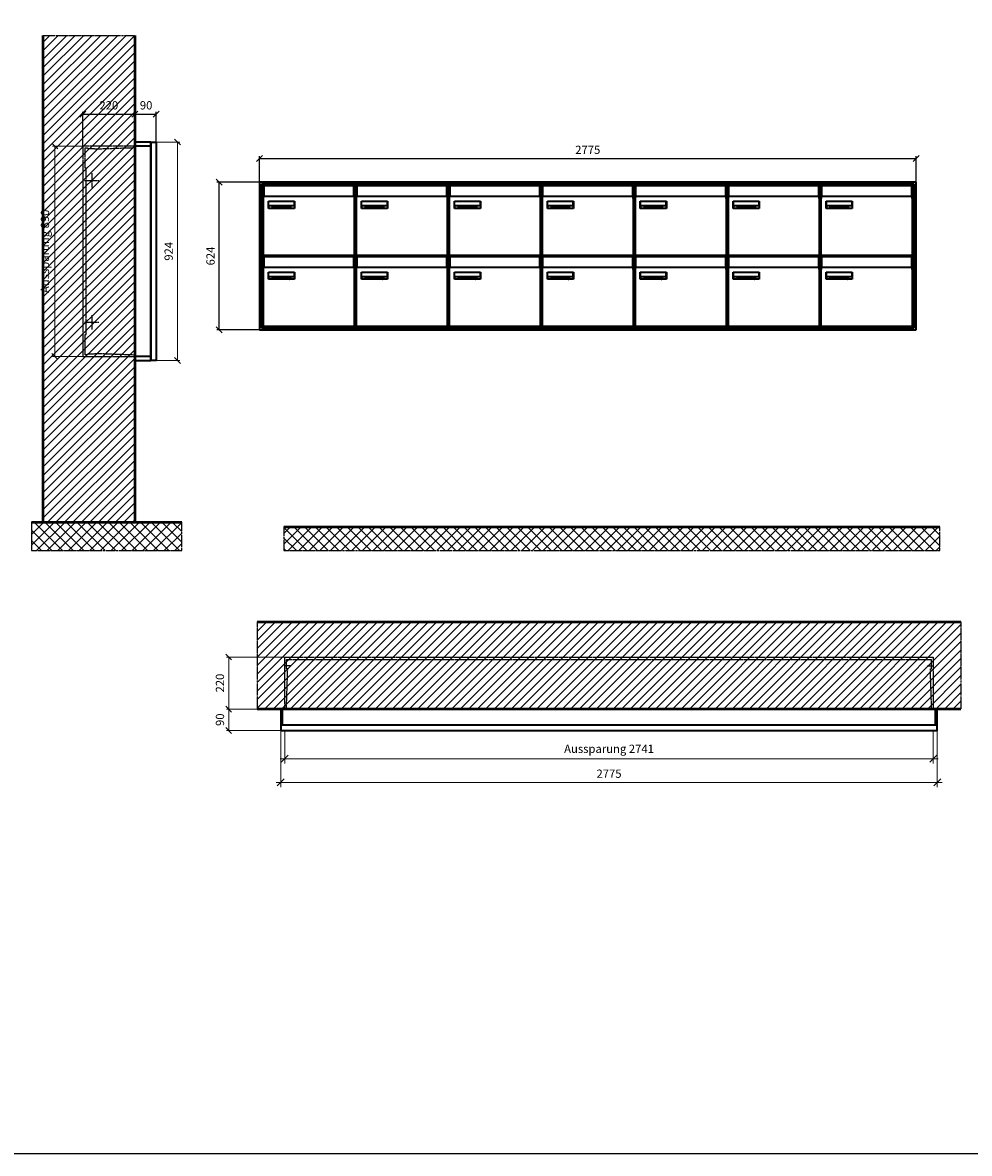
# Model space of a CAD drawing. Units: millimetres. Extents: x 68591 to 132920, y -10824 to 17493.
# Drawn here: x 80207 to 84209, y -10824 to -6044 of the extents above; entities that cross this region are included whole.
import ezdxf

# ---------------------------------------------------------------- set-up
doc = ezdxf.new("R2010")
doc.units = ezdxf.units.MM
doc.linetypes.add('AM_DIN_F_W050', pattern=[6.25, 4.75, -1.5])
doc.linetypes.add('AM_DIN_G_W050', pattern=[13.75, 9.75, -1.5, 1, -1.5])
for name, color, linetype, lineweight in [('Aluminium-AM_0', 40, 'Continuous', 35), ('Aluminium-AM_5', 9, 'Continuous', 20), ('Aluminium-AM_7', 56, 'AM_DIN_G_W050', 25), ('AM_5', 9, 'Continuous', 20), ('Bem_10', 254, 'Continuous', 25), ('Kunststoff-AM_0', 204, 'Continuous', 35), ('Kunststoff-AM_3', 190, 'AM_DIN_F_W050', 25), ('Mauerwerk-AM_1', 127, 'Continuous', 50), ('Mauerwerk-AM_3', 147, 'AM_DIN_F_W050', 25), ('Mauerwerk-AM_5', 9, 'Continuous', 20), ('Mauerwerk-AM_7', 147, 'AM_DIN_G_W050', 25), ('Mauerwerk-AM_8', 251, 'Continuous', 18), ('Sichtbare Kanten(DIN)', 7, 'Continuous', 50)]:
    doc.layers.add(name, color=color, linetype=linetype, lineweight=lineweight)
doc.styles.get("Standard").update_dxf_attribs({"font": 'ISOCP.SHX'})
doc.dimstyles.new('AM_DIN$0', dxfattribs={"dimscale": 0, "dimtxt": 3.5, "dimasz": 3, "dimexe": 2, "dimexo": 0, "dimgap": 1.5, "dimtad": 1, "dimdsep": 46, "dimtxsty": 'Standard', "dimblk": 'OBLIQUE', "dimcen": 0, "dimdle": 2, "dimclrd": 256, "dimclre": 256, "dimclrt": 10, "dimazin": 2, "dimtp": 0.1, "dimtm": 0.1, "dimtfac": 0.71, "dimtix": 1, "dimtmove": 1, "dimatfit": 3, "dimfxl": 1, "dimlwd": -1, "dimlwe": -1, "dimarcsym": 0})
doc.dimstyles.new('Standard$0', dxfattribs={"dimtxt": 0.18, "dimasz": 0.18, "dimexe": 0.18, "dimexo": 0.0625, "dimgap": 0.09, "dimtad": 0, "dimtih": 1, "dimtoh": 1, "dimdec": 4, "dimzin": 0, "dimdsep": 46, "dimtxsty": 'Standard', "dimcen": 0.09, "dimadec": 0, "dimazin": 0, "dimtfac": 1, "dimtdec": 4, "dimtofl": 0, "dimtmove": 0, "dimatfit": 3, "dimfxl": 1, "dimtolj": 1, "dimtzin": 0, "dimarcsym": 0})

# ---------------------------------------------------------------- blocks, each defined once
blk = doc.blocks.new('_Oblique')
at = {"color": 10, "linetype": 'ByBlock', "lineweight": -2}
blk.add_lwpolyline([(-0.5, -0.5), (0.5, 0.5)], dxfattribs=at)
blk = doc.blocks.new('*D80')
at = {"layer": 'Bem_10', "transparency": 16777216}
for p, q in [((-310, -17), (-310, 128)), ((-310, 118), (-90, 118)), ((-90, 0), (-90, 128))]:
    blk.add_line(p, q, dxfattribs=at)
at = {"layer": 'Defpoints', "color": 0, "transparency": 16777216}
for p in [(-90, 118), (-90, 0), (-310, -17)]:
    blk.add_point(p, dxfattribs=at)
at = {"layer": 'Bem_10', "transparency": 16777216, "xscale": 25, "yscale": 25, "zscale": 25, "rotation": 180}
blk.add_blockref('_Oblique', (-310, 118), dxfattribs=at)
at = {"layer": 'Bem_10', "transparency": 16777216, "xscale": 25, "yscale": 25, "zscale": 25}
blk.add_blockref('_Oblique', (-90, 118), dxfattribs=at)
at = {"layer": 'Bem_10', "color": 1, "transparency": 16777216, "insert": (-200, 150.5), "char_height": 35, "attachment_point": 5}
blk.add_mtext('220', dxfattribs=at)
blk = doc.blocks.new('*D81')
at = {"layer": 'Bem_10', "transparency": 16777216}
for p, q in [((-90, 0), (-90, 128)), ((-90, 118), (0, 118)), ((0, 0), (0, 128))]:
    blk.add_line(p, q, dxfattribs=at)
at = {"layer": 'Defpoints', "color": 0, "transparency": 16777216}
for p in [(0, 118), (-90, 0), (0, 0)]:
    blk.add_point(p, dxfattribs=at)
at = {"layer": 'Bem_10', "transparency": 16777216, "xscale": 25, "yscale": 25, "zscale": 25, "rotation": 180}
blk.add_blockref('_Oblique', (-90, 118), dxfattribs=at)
at = {"layer": 'Bem_10', "transparency": 16777216, "xscale": 25, "yscale": 25, "zscale": 25}
blk.add_blockref('_Oblique', (0, 118), dxfattribs=at)
at = {"layer": 'Bem_10', "color": 1, "transparency": 16777216, "insert": (-42.2, 150.6), "char_height": 35, "attachment_point": 5}
blk.add_mtext('90', dxfattribs=at)
blk = doc.blocks.new('*D82')
at = {"layer": 'AM_5', "transparency": 16777216}
for p, q in [((0, 0), (100, 0)), ((90, 0), (90, -924)), ((0, -924), (100, -924))]:
    blk.add_line(p, q, dxfattribs=at)
at = {"layer": 'Defpoints', "color": 0, "transparency": 16777216}
for p in [(0, 0), (0, -924), (90, -924)]:
    blk.add_point(p, dxfattribs=at)
at = {"layer": 'AM_5', "transparency": 16777216, "xscale": 25, "yscale": 25, "zscale": 25}
for p, rotation in [((90, 0), 90), ((90, -924), 270)]:
    blk.add_blockref('_Oblique', p, dxfattribs=dict(at, rotation=rotation))
at = {"layer": 'AM_5', "color": 1, "transparency": 16777216, "insert": (57.5, -462), "char_height": 35, "attachment_point": 5, "rotation": 90}
blk.add_mtext('924', dxfattribs=at)
blk = doc.blocks.new('*D83')
at = {"layer": 'AM_5', "transparency": 16777216}
for p, q in [((-310, -17), (-438, -17)), ((-428, -17), (-428, -907)), ((-310, -907), (-438, -907))]:
    blk.add_line(p, q, dxfattribs=at)
at = {"layer": 'Defpoints', "color": 0, "transparency": 16777216}
for p in [(-310, -17), (-428, -907), (-310, -907)]:
    blk.add_point(p, dxfattribs=at)
at = {"layer": 'AM_5', "transparency": 16777216, "xscale": 25, "yscale": 25, "zscale": 25}
for p, rotation in [((-428, -17), 90), ((-428, -907), 270)]:
    blk.add_blockref('_Oblique', p, dxfattribs=dict(at, rotation=rotation))
at = {"layer": 'AM_5', "color": 1, "transparency": 16777216, "insert": (-465.4, -462), "char_height": 35, "attachment_point": 5, "rotation": 90}
blk.add_mtext('Aussparung 890', dxfattribs=at)
blk = doc.blocks.new('*D367')
at = {"layer": 'Aluminium-AM_5', "transparency": 16777216}
for p, q in [((73225.6, -8995.6), (73225.6, -9135.6)), ((75966.6, -8995.6), (75966.6, -9135.6)), ((73205.6, -9115.6), (75986.6, -9115.6))]:
    blk.add_line(p, q, dxfattribs=at)
at = {"layer": 'Defpoints', "color": 0, "transparency": 16777216}
for p in [(73225.6, -8995.6), (75966.6, -8995.6), (75966.6, -9115.6)]:
    blk.add_point(p, dxfattribs=at)
at = {"layer": 'Aluminium-AM_5', "transparency": 16777216, "xscale": 30, "yscale": 30, "zscale": 30, "rotation": 180}
blk.add_blockref('_Oblique', (73225.6, -9115.6), dxfattribs=at)
at = {"layer": 'Aluminium-AM_5', "transparency": 16777216, "xscale": 30, "yscale": 30, "zscale": 30}
blk.add_blockref('_Oblique', (75966.6, -9115.6), dxfattribs=at)
at = {"layer": 'Aluminium-AM_5', "color": 10, "transparency": 16777216, "insert": (74596.1, -9078.1), "char_height": 35, "attachment_point": 5}
blk.add_mtext('Aussparung 2741', dxfattribs=at)
blk = doc.blocks.new('*D368')
at = {"layer": 'Aluminium-AM_5', "transparency": 16777216}
for p, q in [((73208.6, -8995.6), (73208.6, -9235.6)), ((75983.6, -8995.6), (75983.6, -9235.6)), ((73188.6, -9215.6), (76003.6, -9215.6))]:
    blk.add_line(p, q, dxfattribs=at)
at = {"layer": 'Defpoints', "color": 0, "transparency": 16777216}
for p in [(73208.6, -8995.6), (75983.6, -8995.6), (75983.6, -9215.6)]:
    blk.add_point(p, dxfattribs=at)
at = {"layer": 'Aluminium-AM_5', "transparency": 16777216, "xscale": 30, "yscale": 30, "zscale": 30, "rotation": 180}
blk.add_blockref('_Oblique', (73208.6, -9215.6), dxfattribs=at)
at = {"layer": 'Aluminium-AM_5', "transparency": 16777216, "xscale": 30, "yscale": 30, "zscale": 30}
blk.add_blockref('_Oblique', (75983.6, -9215.6), dxfattribs=at)
at = {"layer": 'Aluminium-AM_5', "color": 10, "transparency": 16777216, "insert": (74596.1, -9183.1), "char_height": 35, "attachment_point": 5}
blk.add_mtext('2775', dxfattribs=at)
blk = doc.blocks.new('*D369')
at = {"layer": 'Defpoints', "color": 0, "transparency": 16777216}
for p in [(73225.6, -8685.6), (72988.6, -8905.6), (73208.6, -8905.6)]:
    blk.add_point(p, dxfattribs=at)
at = {"layer": 'Mauerwerk-AM_5', "transparency": 16777216}
for p, q in [((73225.6, -8685.6), (72978.6, -8685.6)), ((72988.6, -8685.6), (72988.6, -8905.6)), ((73208.6, -8905.6), (72978.6, -8905.6))]:
    blk.add_line(p, q, dxfattribs=at)
at = {"layer": 'Mauerwerk-AM_5', "transparency": 16777216, "xscale": 25, "yscale": 25, "zscale": 25}
for p, rotation in [((72988.6, -8685.6), 90), ((72988.6, -8905.6), 270)]:
    blk.add_blockref('_Oblique', p, dxfattribs=dict(at, rotation=rotation))
at = {"layer": 'Mauerwerk-AM_5', "color": 1, "transparency": 16777216, "insert": (72956.1, -8795.6), "char_height": 35, "attachment_point": 5, "rotation": 90}
blk.add_mtext('220', dxfattribs=at)
blk = doc.blocks.new('*D370')
at = {"layer": 'Defpoints', "color": 0, "transparency": 16777216}
for p in [(73208.6, -8905.6), (72988.6, -8995.6), (73208.6, -8995.6)]:
    blk.add_point(p, dxfattribs=at)
at = {"layer": 'Mauerwerk-AM_5', "transparency": 16777216}
for p, q in [((73208.6, -8905.6), (72978.6, -8905.6)), ((72988.6, -8905.6), (72988.6, -8995.6)), ((73208.6, -8995.6), (72978.6, -8995.6))]:
    blk.add_line(p, q, dxfattribs=at)
at = {"layer": 'Mauerwerk-AM_5', "transparency": 16777216, "xscale": 25, "yscale": 25, "zscale": 25}
for p, rotation in [((72988.6, -8905.6), 90), ((72988.6, -8995.6), 270)]:
    blk.add_blockref('_Oblique', p, dxfattribs=dict(at, rotation=rotation))
at = {"layer": 'Mauerwerk-AM_5', "color": 1, "transparency": 16777216, "insert": (72956.1, -8950.6), "char_height": 35, "attachment_point": 5, "rotation": 90}
blk.add_mtext('90', dxfattribs=at)
blk = doc.blocks.new('*D353')
at = {"layer": 'Bem_10', "transparency": 16777216}
for p, q in [((81208.6, -6718.6), (81208.6, -6608.6)), ((81208.6, -6618.6), (83983.6, -6618.6)), ((83983.6, -6718.6), (83983.6, -6608.6))]:
    blk.add_line(p, q, dxfattribs=at)
at = {"layer": 'Defpoints', "color": 0, "transparency": 16777216}
for p in [(83983.6, -6618.6), (81208.6, -6718.6), (83983.6, -6718.6)]:
    blk.add_point(p, dxfattribs=at)
at = {"layer": 'Bem_10', "transparency": 16777216, "xscale": 25, "yscale": 25, "zscale": 25, "rotation": 180}
blk.add_blockref('_Oblique', (81208.6, -6618.6), dxfattribs=at)
at = {"layer": 'Bem_10', "transparency": 16777216, "xscale": 25, "yscale": 25, "zscale": 25}
blk.add_blockref('_Oblique', (83983.6, -6618.6), dxfattribs=at)
at = {"layer": 'Bem_10', "color": 1, "transparency": 16777216, "insert": (82596.1, -6586.1), "char_height": 35, "attachment_point": 5}
blk.add_mtext('2775', dxfattribs=at)
blk = doc.blocks.new('*D354')
at = {"layer": 'Bem_10', "transparency": 16777216}
for p, q in [((81208.6, -6718.6), (81028.6, -6718.6)), ((81038.6, -7342.6), (81038.6, -6718.6)), ((81208.6, -7342.6), (81028.6, -7342.6))]:
    blk.add_line(p, q, dxfattribs=at)
at = {"layer": 'Defpoints', "color": 0, "transparency": 16777216}
for p in [(81038.6, -6718.6), (81208.6, -6718.6), (81208.6, -7342.6)]:
    blk.add_point(p, dxfattribs=at)
at = {"layer": 'Bem_10', "transparency": 16777216, "xscale": 25, "yscale": 25, "zscale": 25}
for p, rotation in [((81038.6, -6718.6), 90), ((81038.6, -7342.6), 270)]:
    blk.add_blockref('_Oblique', p, dxfattribs=dict(at, rotation=rotation))
at = {"layer": 'Bem_10', "color": 1, "transparency": 16777216, "insert": (81006.1, -7030.6), "char_height": 35, "attachment_point": 5, "rotation": 90}
blk.add_mtext('624', dxfattribs=at)
blk = doc.blocks.new('M40e')
at = {"layer": 'Aluminium-AM_0'}
for p, q in [((387.2, 296.7), (5.8, 296.7)), ((5.8, 296.7), (5.8, 252.6)), ((387.2, 252.6), (387.2, 296.7)), ((4.6, 2.6), (4.6, 251.6)), ((5.6, 252.6), (13.9, 252.6)), ((13.9, 252.6), (379.3, 252.6)), ((379.3, 252.6), (387.6, 252.6)), ((388.6, 251.6), (388.6, 2.6)), ((25.6, 201.6), (25.6, 231.6)), ((25.6, 231.6), (135.6, 231.6)), ((135.6, 201.6), (25.6, 201.6)), ((25.9, 213.4), (25.9, 231.6)), ((25.9, 213.4), (135.4, 213.4)), ((25.9, 213.4), (25.9, 201.6)), ((135.4, 213.4), (135.4, 231.6)), ((135.4, 213.4), (135.4, 201.6)), ((135.6, 231.6), (135.6, 201.6)), ((387.6, 1.6), (5.6, 1.6))]:
    blk.add_line(p, q, dxfattribs=at)
for centre, start, end in [((5.6, 251.6), 90, 180), ((387.6, 251.6), 0, 90), ((5.6, 2.6), 180, 270), ((387.6, 2.6), 270, 0)]:
    blk.add_arc(centre, 1, start, end, dxfattribs=at)
at = {"layer": 'Kunststoff-AM_0'}
for p, q in [((4, 300), (4, 243.4)), ((4, 297.9), (389, 297.9)), ((389, 243.4), (389, 300))]:
    blk.add_line(p, q, dxfattribs=at)
for points in [[(0, 0), (0, 300), (393, 300), (393, 0), (0, 0)], [(4.6, 243.4), (0, 243.4)], [(4, 286.1), (5.8, 286.1)], [(387.2, 286.1), (389, 286.1)], [(393, 243.4), (388.6, 243.4)]]:
    blk.add_lwpolyline(points, dxfattribs=at)
at = {"layer": 'Sichtbare Kanten(DIN)'}
for p, q in [((44.1, 211.2), (45.7, 211.2)), ((44.1, 205.2), (44.1, 211.2)), ((45.9, 205.2), (44.1, 205.2)), ((45.7, 210.6), (44.9, 210.6)), ((44.9, 210.6), (44.9, 208.8)), ((44.9, 208.8), (45.8, 208.8)), ((45.8, 208.1), (44.9, 208.1)), ((44.9, 208.1), (44.9, 205.9)), ((44.9, 205.9), (45.6, 205.9)), ((47.1, 208.6), (47.1, 208.6)), ((48.9, 211.3), (49.8, 211.3)), ((48.9, 210.5), (48.9, 211.3)), ((49.8, 210.5), (48.9, 210.5)), ((49, 209.7), (49.7, 209.7)), ((49, 205.2), (49, 209.7)), ((49.7, 205.2), (49, 205.2)), ((49.7, 209.7), (49.7, 205.2)), ((49.8, 211.3), (49.8, 210.5)), ((50.4, 209.1), (50.4, 209.7)), ((50.4, 209.7), (50.9, 209.7)), ((50.9, 209.1), (50.4, 209.1)), ((50.9, 209.7), (50.9, 211)), ((50.9, 211), (51.6, 211)), ((50.9, 206.6), (50.9, 209.1)), ((51.6, 211), (51.6, 209.7)), ((51.6, 209.7), (53, 209.7)), ((51.6, 209.1), (51.6, 207)), ((53, 209.1), (51.6, 209.1)), ((53, 209.7), (53, 209.1)), ((53, 206), (53, 205.3)), ((53, 206), (53, 206)), ((53.1, 209.7), (53.6, 209.7)), ((53.1, 209.1), (53.1, 209.7)), ((53.6, 209.1), (53.1, 209.1)), ((53.6, 211), (54.4, 211)), ((53.6, 209.7), (53.6, 211)), ((53.6, 206.6), (53.6, 209.1)), ((54.4, 211), (54.4, 209.7)), ((54.4, 209.7), (55.8, 209.7)), ((55.8, 209.1), (54.4, 209.1)), ((54.4, 209.1), (54.4, 207)), ((55.8, 209.7), (55.8, 209.1)), ((55.8, 206), (55.8, 206)), ((55.8, 206), (55.8, 205.3)), ((56.8, 208), (59.2, 208)), ((59.9, 207.4), (56.8, 207.4)), ((59.8, 206.3), (59.9, 206.3)), ((59.9, 207.8), (59.9, 207.4)), ((59.9, 206.3), (59.9, 205.5)), ((63.3, 205.2), (63.3, 211.5)), ((63.3, 211.5), (64, 211.5)), ((64, 205.2), (63.3, 205.2)), ((64, 211.5), (64, 207.8)), ((64, 207.8), (65.8, 209.7)), ((64.3, 207.4), (64, 207.1)), ((64, 207.1), (64, 205.2)), ((66, 205.2), (64.3, 207.4)), ((66.8, 209.7), (64.9, 207.9)), ((64.9, 207.9), (67, 205.2)), ((65.8, 209.7), (66.8, 209.7)), ((67, 205.2), (66, 205.2)), ((67.8, 208), (70.2, 208)), ((71, 207.4), (67.8, 207.4)), ((70.8, 206.3), (70.9, 206.3)), ((70.9, 206.3), (70.9, 205.5)), ((71, 207.8), (71, 207.4)), ((71.7, 210.5), (71.7, 211.3)), ((71.7, 211.3), (72.6, 211.3)), ((72.6, 210.5), (71.7, 210.5)), ((71.7, 209.7), (72.5, 209.7)), ((71.7, 205.2), (71.7, 209.7)), ((72.5, 205.2), (71.7, 205.2)), ((72.5, 209.7), (72.5, 205.2)), ((72.6, 211.3), (72.6, 210.5)), ((73.6, 205.2), (73.6, 209.7)), ((73.6, 209.7), (74.4, 209.7)), ((74.4, 205.2), (73.6, 205.2)), ((74.4, 209.7), (74.4, 209.2)), ((74.4, 208.6), (74.4, 205.2)), ((76.4, 205.2), (76.4, 207.8)), ((77.2, 205.2), (76.4, 205.2)), ((77.2, 208.2), (77.2, 205.2)), ((78.7, 208), (81, 208)), ((81.8, 207.4), (78.7, 207.4)), ((81.7, 206.3), (81.7, 205.5)), ((81.7, 206.3), (81.7, 206.3)), ((81.8, 207.8), (81.8, 207.4)), ((86.2, 205.2), (84.7, 211.2)), ((84.7, 211.2), (85.5, 211.2)), ((85.5, 211.2), (86.7, 206.3)), ((87.1, 205.2), (86.2, 205.2)), ((86.7, 206.3), (87.9, 211.2)), ((88.3, 210.2), (87.1, 205.2)), ((87.9, 211.2), (88.7, 211.2)), ((89.5, 205.2), (88.3, 210.2)), ((88.7, 211.2), (89.9, 206.2)), ((90.4, 205.2), (89.5, 205.2)), ((89.9, 206.2), (91.1, 211.2)), ((91.9, 211.2), (90.4, 205.2)), ((91.1, 211.2), (91.9, 211.2)), ((93, 208), (95.4, 208)), ((96.1, 207.4), (93, 207.4)), ((96, 206.3), (96.1, 206.3)), ((96.1, 207.8), (96.1, 207.4)), ((96.1, 206.3), (96.1, 205.5)), ((96.9, 205.2), (96.9, 209.7)), ((96.9, 209.7), (97.7, 209.7)), ((97.7, 205.2), (96.9, 205.2)), ((97.7, 209.7), (97.7, 209.1)), ((97.7, 208.4), (97.7, 205.2)), ((99.3, 209.7), (99.3, 208.9)), ((99.3, 208.9), (99.3, 208.9)), ((99.9, 211.5), (100.6, 211.5)), ((99.9, 205.2), (99.9, 211.5)), ((100.6, 205.2), (99.9, 205.2)), ((100.6, 211.5), (100.6, 209.3)), ((100.6, 208.6), (100.6, 206.1)), ((100.6, 205.5), (100.6, 205.2)), ((104.4, 206.8), (104.4, 209.7)), ((104.4, 209.7), (105.2, 209.7)), ((105.2, 209.7), (105.2, 207.2)), ((107.2, 209.7), (108, 209.7)), ((107.2, 206.4), (107.2, 209.7)), ((107.2, 205.2), (107.2, 205.7)), ((108, 205.2), (107.2, 205.2)), ((108, 209.7), (108, 205.2)), ((109.1, 205.2), (109.1, 209.7)), ((109.1, 209.7), (109.8, 209.7)), ((109.8, 205.2), (109.1, 205.2)), ((109.8, 209.7), (109.8, 209.2)), ((109.8, 208.6), (109.8, 205.2)), ((111.8, 205.2), (111.8, 207.8)), ((112.6, 205.2), (111.8, 205.2)), ((112.6, 208.2), (112.6, 205.2)), ((113.8, 204.5), (113.8, 204.5)), ((113.8, 203.7), (113.8, 204.5)), ((116.4, 209.7), (117.1, 209.7)), ((116.4, 209.6), (116.4, 209.7)), ((116.4, 206.5), (116.4, 208.9)), ((116.4, 205.4), (116.4, 205.8)), ((117.1, 209.7), (117.1, 205.8))]:
    blk.add_line(p, q, dxfattribs=at)
for points in [[(45.6, 205.9), (46.1, 205.9), (46.7, 206), (47, 206.2)], [(45.7, 211.2), (46.4, 211.2), (47, 211.2), (47.3, 211)], [(46.8, 210.4), (46.6, 210.5), (46.1, 210.6), (45.7, 210.6)], [(45.8, 208.8), (46.2, 208.8), (46.6, 208.9), (46.8, 209)], [(46.9, 208), (46.7, 208.1), (46.3, 208.1), (45.8, 208.1)], [(47.6, 205.7), (47.3, 205.5), (46.5, 205.2), (45.9, 205.2)], [(47.1, 209.8), (47.1, 210), (47, 210.3), (46.8, 210.4)], [(46.8, 209), (47, 209.1), (47.1, 209.5), (47.1, 209.8)], [(47.4, 207.1), (47.4, 207.4), (47.2, 207.8), (46.9, 208)], [(47, 206.2), (47.2, 206.3), (47.4, 206.7), (47.4, 207.1)], [(47.9, 209.9), (47.9, 209.5), (47.5, 208.8), (47.1, 208.6)], [(47.1, 208.6), (47.6, 208.4), (48.2, 207.7), (48.2, 207.1)], [(47.3, 211), (47.6, 210.8), (47.9, 210.3), (47.9, 209.9)], [(48.2, 207.1), (48.2, 206.6), (47.9, 206), (47.6, 205.7)], [(52.2, 205.2), (51.6, 205.2), (50.9, 205.9), (50.9, 206.6)], [(51.6, 207), (51.6, 206.6), (51.7, 206.3), (51.7, 206.1)], [(51.7, 206.1), (51.8, 206), (52.1, 205.8), (52.4, 205.8)], [(53, 205.3), (52.8, 205.2), (52.4, 205.2), (52.2, 205.2)], [(52.4, 205.8), (52.6, 205.8), (52.9, 205.9), (53, 206)], [(55, 205.2), (54.3, 205.2), (53.6, 205.9), (53.6, 206.6)], [(54.4, 207), (54.4, 206.6), (54.4, 206.3), (54.5, 206.1)], [(54.5, 206.1), (54.6, 206), (54.9, 205.8), (55.1, 205.8)], [(55.8, 205.3), (55.6, 205.2), (55.1, 205.2), (55, 205.2)], [(55.1, 205.8), (55.3, 205.8), (55.7, 205.9), (55.8, 206)], [(56, 207.5), (56, 208.6), (57.2, 209.9), (58.1, 209.9)], [(58.3, 205.1), (57.2, 205.1), (56, 206.4), (56, 207.5)], [(57.2, 208.9), (57, 208.7), (56.8, 208.3), (56.8, 208)], [(56.8, 207.4), (56.8, 206.6), (57.6, 205.8), (58.3, 205.8)], [(58.1, 209.2), (57.8, 209.2), (57.4, 209.1), (57.2, 208.9)], [(58.1, 209.9), (58.5, 209.9), (59.2, 209.6), (59.4, 209.4)], [(58.9, 208.9), (58.8, 209.1), (58.4, 209.2), (58.1, 209.2)], [(58.3, 205.8), (58.6, 205.8), (59, 205.9), (59.2, 206)], [(59.2, 205.3), (58.9, 205.2), (58.6, 205.1), (58.3, 205.1)], [(59.2, 208), (59.2, 208.3), (59.1, 208.7), (58.9, 208.9)], [(59.2, 206), (59.4, 206.1), (59.7, 206.3), (59.8, 206.3)], [(59.9, 205.5), (59.7, 205.5), (59.3, 205.3), (59.2, 205.3)], [(59.4, 209.4), (59.7, 209.1), (59.9, 208.4), (59.9, 207.8)], [(67.1, 207.5), (67.1, 208.6), (68.2, 209.9), (69.2, 209.9)], [(69.3, 205.1), (68.3, 205.1), (67.1, 206.4), (67.1, 207.5)], [(68.2, 208.9), (68, 208.7), (67.9, 208.3), (67.8, 208)], [(67.8, 207.4), (67.8, 206.6), (68.6, 205.8), (69.3, 205.8)], [(69.1, 209.2), (68.8, 209.2), (68.4, 209.1), (68.2, 208.9)], [(70, 208.9), (69.8, 209.1), (69.4, 209.2), (69.1, 209.2)], [(69.2, 209.9), (69.6, 209.9), (70.2, 209.6), (70.5, 209.4)], [(69.3, 205.8), (69.6, 205.8), (70.1, 205.9), (70.3, 206)], [(70.2, 205.3), (70, 205.2), (69.6, 205.1), (69.3, 205.1)], [(70.2, 208), (70.2, 208.3), (70.1, 208.7), (70, 208.9)], [(70.9, 205.5), (70.7, 205.5), (70.3, 205.3), (70.2, 205.3)], [(70.3, 206), (70.5, 206.1), (70.7, 206.3), (70.8, 206.3)], [(70.5, 209.4), (70.7, 209.1), (71, 208.4), (71, 207.8)], [(74.4, 209.2), (74.7, 209.6), (75.4, 209.9), (75.7, 209.9)], [(75.5, 209.2), (75.3, 209.2), (74.7, 208.8), (74.4, 208.6)], [(76.2, 208.8), (76.2, 209), (75.8, 209.2), (75.5, 209.2)], [(75.7, 209.9), (76.4, 209.9), (77.2, 209), (77.2, 208.2)], [(76.4, 207.8), (76.4, 208.1), (76.3, 208.7), (76.2, 208.8)], [(77.9, 207.5), (77.9, 208.6), (79.1, 209.9), (80, 209.9)], [(80.2, 205.1), (79.1, 205.1), (77.9, 206.4), (77.9, 207.5)], [(79, 208.9), (78.9, 208.7), (78.7, 208.3), (78.7, 208)], [(78.7, 207.4), (78.7, 206.6), (79.5, 205.8), (80.2, 205.8)], [(79.9, 209.2), (79.6, 209.2), (79.2, 209.1), (79, 208.9)], [(80.8, 208.9), (80.7, 209.1), (80.2, 209.2), (79.9, 209.2)], [(80, 209.9), (80.4, 209.9), (81, 209.6), (81.3, 209.4)], [(80.2, 205.8), (80.4, 205.8), (80.9, 205.9), (81.1, 206)], [(81, 205.3), (80.8, 205.2), (80.4, 205.1), (80.2, 205.1)], [(81, 208), (81, 208.3), (80.9, 208.7), (80.8, 208.9)], [(81.7, 205.5), (81.6, 205.5), (81.2, 205.3), (81, 205.3)], [(81.1, 206), (81.3, 206.1), (81.6, 206.3), (81.7, 206.3)], [(81.3, 209.4), (81.5, 209.1), (81.8, 208.4), (81.8, 207.8)], [(92.3, 207.5), (92.3, 208.6), (93.4, 209.9), (94.3, 209.9)], [(94.5, 205.1), (93.4, 205.1), (92.3, 206.4), (92.3, 207.5)], [(93.4, 208.9), (93.2, 208.7), (93.1, 208.3), (93, 208)], [(93, 207.4), (93, 206.6), (93.8, 205.8), (94.5, 205.8)], [(94.3, 209.2), (94, 209.2), (93.6, 209.1), (93.4, 208.9)], [(94.3, 209.9), (94.8, 209.9), (95.4, 209.6), (95.6, 209.4)], [(95.2, 208.9), (95, 209.1), (94.6, 209.2), (94.3, 209.2)], [(94.5, 205.8), (94.8, 205.8), (95.2, 205.9), (95.4, 206)], [(95.4, 205.3), (95.2, 205.2), (94.8, 205.1), (94.5, 205.1)], [(95.4, 208), (95.4, 208.3), (95.3, 208.7), (95.2, 208.9)], [(95.4, 206), (95.6, 206.1), (95.9, 206.3), (96, 206.3)], [(96.1, 205.5), (95.9, 205.5), (95.5, 205.3), (95.4, 205.3)], [(95.6, 209.4), (95.9, 209.1), (96.1, 208.4), (96.1, 207.8)], [(97.7, 209.1), (98.1, 209.4), (98.7, 209.7), (99, 209.7)], [(98.9, 209), (98.5, 209), (97.9, 208.7), (97.7, 208.4)], [(99.3, 208.9), (99.2, 209), (99, 209), (98.9, 209)], [(99, 209.7), (99.1, 209.7), (99.2, 209.7), (99.3, 209.7)], [(100.6, 209.3), (100.9, 209.5), (101.6, 209.9), (102, 209.9)], [(101.8, 209.2), (101.5, 209.2), (100.9, 208.9), (100.6, 208.6)], [(100.6, 206.1), (100.9, 205.9), (101.4, 205.8), (101.6, 205.8)], [(101.8, 205.1), (101.4, 205.1), (100.9, 205.3), (100.6, 205.5)], [(101.6, 205.8), (102.2, 205.8), (102.9, 206.6), (102.9, 207.5)], [(102.9, 207.5), (102.9, 208.3), (102.4, 209.2), (101.8, 209.2)], [(103.7, 207.6), (103.7, 206.5), (102.6, 205.1), (101.8, 205.1)], [(102, 209.9), (102.8, 209.9), (103.7, 208.7), (103.7, 207.6)], [(104.8, 205.5), (104.6, 205.7), (104.4, 206.4), (104.4, 206.8)], [(105.8, 205.1), (105.5, 205.1), (105, 205.3), (104.8, 205.5)], [(105.2, 207.2), (105.2, 206.8), (105.2, 206.3), (105.3, 206.2)], [(105.3, 206.2), (105.4, 206), (105.7, 205.8), (106, 205.8)], [(107.2, 205.7), (106.8, 205.4), (106.2, 205.1), (105.8, 205.1)], [(106, 205.8), (106.3, 205.8), (106.9, 206.2), (107.2, 206.4)], [(109.8, 209.2), (110.2, 209.6), (110.8, 209.9), (111.2, 209.9)], [(111, 209.2), (110.7, 209.2), (110.1, 208.8), (109.8, 208.6)], [(111.7, 208.8), (111.6, 209), (111.3, 209.2), (111, 209.2)], [(111.2, 209.9), (111.8, 209.9), (112.6, 209), (112.6, 208.2)], [(111.8, 207.8), (111.8, 208.1), (111.8, 208.7), (111.7, 208.8)], [(113.3, 207.5), (113.3, 208.1), (113.7, 209), (113.9, 209.3)], [(115, 205.3), (114.2, 205.3), (113.3, 206.5), (113.3, 207.5)], [(113.8, 204.5), (113.9, 204.5), (114.2, 204.4), (114.4, 204.3)], [(115.1, 203.5), (114.8, 203.5), (114.1, 203.6), (113.8, 203.7)], [(113.9, 209.3), (114.2, 209.6), (114.9, 209.9), (115.2, 209.9)], [(115.4, 209.2), (114.8, 209.2), (114.1, 208.3), (114.1, 207.6)], [(114.1, 207.6), (114.1, 206.8), (114.6, 206), (115.2, 206)], [(114.4, 204.3), (114.6, 204.3), (114.9, 204.2), (115.1, 204.2)], [(116.4, 205.8), (116, 205.6), (115.5, 205.3), (115, 205.3)], [(117.1, 205.8), (117.1, 204.6), (116.1, 203.5), (115.1, 203.5)], [(115.1, 204.2), (115.5, 204.2), (116, 204.4), (116.1, 204.6)], [(115.2, 209.9), (115.6, 209.9), (116.1, 209.7), (116.4, 209.6)], [(115.2, 206), (115.5, 206), (116.1, 206.3), (116.4, 206.5)], [(116.4, 208.9), (116.1, 209.1), (115.6, 209.2), (115.4, 209.2)], [(116.1, 204.6), (116.3, 204.7), (116.4, 205.2), (116.4, 205.4)]]:
    blk.add_open_spline(points, degree=2, dxfattribs=at)
blk = doc.blocks.new('*U518')
at = {"layer": 'AM_5'}
blk.add_blockref('M40e', (-196.5, -150), dxfattribs=at)
blk = doc.blocks.new('*U519')
at = {"layer": 'AM_5', "color": 0, "linetype": 'ByBlock', "lineweight": -2, "transparency": 16777216}
blk.add_blockref('*U518', (0, 0), dxfattribs=at)
blk = doc.blocks.new('2-08-M40e')
at = {"layer": 'AM_5'}
blk.add_blockref('*U519', (196.5, 150), dxfattribs=at)
blk = doc.blocks.new('TWE9E43xS')
at = {"layer": 'Aluminium-AM_0'}
blk.add_line((-23, 0), (-23, -924), dxfattribs=at)
for points in [[(-23, 0), (-90, 0), (-90, -924), (-23, -924)], [(-23, -17), (-90, -17)], [(-23, -907), (-90, -907)]]:
    blk.add_lwpolyline(points, dxfattribs=at)
blk.add_lwpolyline([(-23, 0), (0, 0), (0, -924), (-23, -924)], close=True, dxfattribs=at)
at = {"layer": 'Aluminium-AM_7'}
for p, q in [((-272.2, -132), (-272.2, -192)), ((-302.2, -162), (-242.2, -162)), ((-302.2, -762), (-242.2, -762)), ((-272.2, -732), (-272.2, -792))]:
    blk.add_line(p, q, dxfattribs=at)
at = {"layer": 'Kunststoff-AM_3'}
for points in [[(-295.7, -109.854), (-295.7, -109.854), (-299.5, -109.854), (-299.5, -24.854), (-290.7, -24.854), (-290.7, -27), (-260.2, -27), (-260.2, -29.381), (-90, -23.437)], [(-90, -900.563), (-260.2, -894.619), (-260.2, -897), (-290.7, -897), (-290.7, -899), (-299.5, -899), (-299.5, -814), (-295.7, -814), (-295.7, -109.854)]]:
    blk.add_lwpolyline(points, dxfattribs=at)
at = {"layer": 'Mauerwerk-AM_3'}
blk.add_lwpolyline([(-90, -17), (-310, -17), (-310, -907), (-90, -907)], dxfattribs=at)
at = {"layer": 'AM_5'}
for base, p1, p2, text, override, picture, middle in [((90, -924), (0, 0), (0, -924), '924', {"dimscale": 10, "dimasz": 2.5, "dimexe": 1, "dimblk": 'Oblique', "dimdle": 0, "dimclrt": 1, "dimtix": 0, "dimtmove": 2}, '*D82', (57.488, -462)), ((-428, -907), (-310, -17), (-310, -907), 'Aussparung 890', {"dimscale": 10, "dimasz": 2.5, "dimexe": 1, "dimdle": 0, "dimclrt": 1, "dimtix": 0, "dimtmove": 2}, '*D83', (-465.422, -462))]:
    dim = blk.add_linear_dim(base=base, p1=p1, p2=p2, angle=90, text=text, dimstyle='AM_DIN$0', override=override, dxfattribs=at)
    dim.commit()
    dim.dimension.update_dxf_attribs({"geometry": picture, "text_midpoint": middle})
at = {"layer": 'Bem_10'}
dim = blk.add_linear_dim(base=(-90, 118), p1=(-310, -17), p2=(-90, 0), text='220', dimstyle='AM_DIN$0', override={"dimscale": 10, "dimasz": 2.5, "dimexe": 1, "dimdle": 0, "dimclrt": 1, "dimtix": 0, "dimtmove": 2}, dxfattribs=at)
dim.commit()
dim.dimension.update_dxf_attribs({"geometry": '*D80', "text_midpoint": (-200, 150.503)})
dim = blk.add_linear_dim(base=(0, 118), p1=(-90, 0), p2=(0, 0), text='90', dimstyle='AM_DIN$0', override={"dimscale": 10, "dimasz": 2.5, "dimexe": 1, "dimdle": 0, "dimclrt": 1, "dimtix": 0, "dimtmove": 2}, dxfattribs=at)
dim.commit()
dim.dimension.update_dxf_attribs({"geometry": '*D81', "text_midpoint": (-42.222, 150.626), "dimtype": 160})
blk = doc.blocks.new('2')
at = {"layer": 'Aluminium-AM_0'}
for points in [[(2775, 23), (2775, 90), (0, 90), (0, 23)], [(8, 23), (8, 90)], [(2767, 23), (2767, 90)], [(0, 23), (0, 0), (2775, 0), (2775, 23)], [(0, 23), (2775, 23)]]:
    blk.add_lwpolyline(points, dxfattribs=at)
at = {"layer": 'Aluminium-AM_7'}
for points in [[(42.5, 272.2), (17, 272.2)], [(2732.5, 272.2), (2758, 272.2)]]:
    blk.add_lwpolyline(points, dxfattribs=at)
at = {"layer": 'Kunststoff-AM_3'}
for points in [[(23.9, 90), (29.4, 259.5), (24, 259.5), (24, 299.5)], [(24, 299.5), (2751, 299.5)], [(2751.1, 90), (2745.6, 259.5), (2751, 259.5), (2751, 299.5)]]:
    blk.add_lwpolyline(points, dxfattribs=at)
at = {"layer": 'Mauerwerk-AM_3'}
blk.add_lwpolyline([(17, 90), (17, 310), (2758, 310), (2758, 90)], dxfattribs=at)
at = {"layer": 'Aluminium-AM_5'}
for base, p1, p2, text, picture, middle in [((2775, -220), (0, 0), (2775, 0), '2775', '*D368', (1387.5, -187.5)), ((2758, -120), (17, 0), (2758, 0), 'Aussparung 2741', '*D367', (1387.5, -82.5))]:
    dim = blk.add_linear_dim(base=base, p1=p1, p2=p2, text=text, dimstyle='AM_DIN$0', override={"dimscale": 10, "dimdec": 0, "dimzin": 8, "dimadec": 0, "dimtfillclr": 256}, dxfattribs=at)
    dim.commit()
    dim.dimension.update_dxf_attribs({"geometry": picture, "text_midpoint": middle, "insert": (-73208.6, 8995.6)})
at = {"layer": 'Mauerwerk-AM_5'}
for base, p1, p2, text, picture, middle in [((-220, 90), (17, 310), (0, 90), '220', '*D369', (-252.5, 200)), ((-220, 0), (0, 90), (0, 0), '90', '*D370', (-252.5, 45))]:
    dim = blk.add_linear_dim(base=base, p1=p1, p2=p2, angle=90, text=text, dimstyle='Standard$0', override={"dimscale": 10, "dimtxt": 3.5, "dimasz": 2.5, "dimexe": 1, "dimexo": 0, "dimgap": 1.5, "dimtad": 1, "dimtih": 0, "dimtoh": 0, "dimdec": 0, "dimzin": 8, "dimblk": 'Oblique', "dimcen": 0, "dimclrd": 256, "dimclre": 256, "dimclrt": 1, "dimazin": 2, "dimtp": 0.1, "dimtm": 0.1, "dimtfac": 0.71, "dimtdec": 2, "dimtix": 1, "dimtofl": 1, "dimtmove": 2, "dimtfillclr": 256, "dimtolj": 0, "dimlwd": 65535, "dimlwe": 65535, "dimarcsym": 1}, dxfattribs=at)
    dim.commit()
    dim.dimension.update_dxf_attribs({"geometry": picture, "text_midpoint": middle, "insert": (-73208.6, 8995.6)})
blk = doc.blocks.new('34')
at = {"layer": 'Aluminium-AM_0'}
for p, q in [((2775, 624), (0, 624)), ((0, 624), (0, 0)), ((2775, 0), (2775, 624)), ((2767, 616), (8, 616)), ((8, 616), (8, 8)), ((2763, 612), (12, 612)), ((12, 612), (12, 12)), ((2763, 12), (2763, 612)), ((2767, 8), (2767, 616)), ((2775, 587), (2775, 587)), ((0, 0), (2775, 0)), ((8, 8), (2767, 8)), ((12, 12), (2763, 12))]:
    blk.add_line(p, q, dxfattribs=at)
blk.add_lwpolyline([(0, 587), (0, 587)], dxfattribs=at)
at = {"layer": 'Kunststoff-AM_0'}
for p, q in [((12, 612), (405, 612)), ((12, 312), (12, 612)), ((405, 612), (1584, 612)), ((1584, 612), (1977, 612)), ((1977, 612), (2370, 612)), ((2370, 612), (2763, 612)), ((2763, 612), (2763, 312)), ((12, 12), (12, 312)), ((2763, 312), (2763, 12)), ((405, 12), (12, 12)), ((1584, 12), (405, 12)), ((1977, 12), (1584, 12)), ((2370, 12), (1977, 12)), ((2763, 12), (2370, 12))]:
    blk.add_line(p, q, dxfattribs=at)
for p in [(12, 312), (405, 312), (798, 312), (1191, 312), (1584, 312), (1977, 312), (2370, 312), (12, 12), (405, 12), (798, 12), (1191, 12), (1584, 12), (1977, 12), (2370, 12)]:
    blk.add_blockref('2-08-M40e', p)
at = {"layer": 'Bem_10'}
dim = blk.add_linear_dim(base=(2775, 724), p1=(0, 624), p2=(2775, 624), text='2775', dimstyle='AM_DIN$0', override={"dimscale": 10, "dimasz": 2.5, "dimexe": 1, "dimdec": 2, "dimzin": 8, "dimblk": 'Oblique', "dimdle": 0, "dimclrt": 1, "dimtix": 0, "dimtmove": 2}, dxfattribs=at)
dim.commit()
dim.dimension.update_dxf_attribs({"geometry": '*D353', "text_midpoint": (1387.5, 756.503), "insert": (-81208.617, 7342.606)})
dim = blk.add_linear_dim(base=(-170, 624), p1=(0, 0), p2=(0, 624), angle=90, text='624', dimstyle='AM_DIN$0', override={"dimscale": 10, "dimasz": 2.5, "dimexe": 1, "dimdle": 0, "dimclrt": 1, "dimtix": 0, "dimtmove": 2}, dxfattribs=at)
dim.commit()
dim.dimension.update_dxf_attribs({"geometry": '*D354', "text_midpoint": (-202.503, 312), "insert": (-81208.617, 7342.606)})

msp = doc.modelspace()

# ---------------------------------------------------------------- hatches: boundary and pattern name
at = {"layer": 'Mauerwerk-AM_8'}
h = msp.add_hatch(dxfattribs=at)
h.set_pattern_fill('ANSI31', color=256, scale=8, style=0)
h.set_pattern_definition([(45, (80204.617, -8155.606), (-17.9605, 17.9605), [])])
h.paths.add_polyline_path([(80294.6, -8155.6), (80681.6, -8155.6), (80681.6, -6098.6), (80294.6, -6098.6)])
h = msp.add_hatch(dxfattribs=at)
h.set_pattern_fill('ANSI37', color=256, scale=10, style=0)
h.set_pattern_definition([(45, (60609.8, -6290.002), (-22.45064, 22.45064), []), (135, (60609.8, -6290.002), (-22.45064, -22.45064), [])])
h.paths.add_polyline_path([(80879.6, -8275.6), (80879.6, -8155.6), (80244.6, -8155.6), (80244.6, -8275.6)])
h = msp.add_hatch(dxfattribs=at)
h.set_pattern_fill('ANSI37', color=256, scale=10, style=0)
h.set_pattern_definition([(45, (77103.617, -7786.606), (-22.45064, 22.45064), []), (135, (77103.617, -7786.606), (-22.45064, -22.45064), [])])
h.paths.add_polyline_path([(84083.6, -8175.6), (81311.2, -8175.6), (81311.2, -8275.6), (84083.6, -8275.6)])
h = msp.add_hatch(dxfattribs=at)
h.set_pattern_fill('ANSI31', color=256, scale=8, style=0)
h.set_pattern_definition([(45, (81984.45, -8945.606), (-17.9605, 17.9605), [])])
h.paths.add_polyline_path([(84173.4, -8945.6), (84173.4, -8576.6), (81198.4, -8576.6), (81198.4, -8945.6)])

# ---------------------------------------------------------------- linework, layer by layer
msp.add_lwpolyline([(68591.1, -10823.6), (90770.8, -10823.6), (90770.8, 17492.8), (68591.1, 17492.8)], close=True)
at = {"layer": 'Mauerwerk-AM_1'}
for p, q in [((80294.6, -8155.6), (80294.6, -6098.6)), ((80681.6, -6098.6), (80681.6, -8155.6)), ((81311.2, -8175.6), (84083.6, -8175.6))]:
    msp.add_line(p, q, dxfattribs=at)
for points in [[(80244.6, -8155.6), (80879.6, -8155.6)], [(81311.2, -8175.6), (84083.6, -8175.6)], [(83466.6, -8175.6), (84083.6, -8175.6)], [(81198.4, -8576.6), (84173.4, -8576.6)], [(84173.4, -8945.6), (81198.4, -8945.6)]]:
    msp.add_lwpolyline(points, dxfattribs=at)
at = {"layer": 'Mauerwerk-AM_7'}
for points in [[(80294.6, -6098.6), (80681.6, -6098.6)], [(80244.6, -8155.6), (80244.6, -8275.6), (80879.6, -8275.6), (80879.6, -8155.6)], [(81311.2, -8175.6), (81311.2, -8275.6), (84083.6, -8275.6), (84083.6, -8175.6)], [(81198.4, -8576.6), (81198.4, -8945.6)], [(84173.4, -8576.6), (84173.4, -8945.6)]]:
    msp.add_lwpolyline(points, dxfattribs=at)

# ---------------------------------------------------------------- block references
for name, p in [('34', (81208.6, -7342.6)), ('2', (81298.4, -9035.6))]:
    msp.add_blockref(name, p)
at = {"layer": 'Mauerwerk-AM_1'}
msp.add_blockref('TWE9E43xS', (80771.6, -6548.6), dxfattribs=at)

doc.saveas('drawing.dxf')
